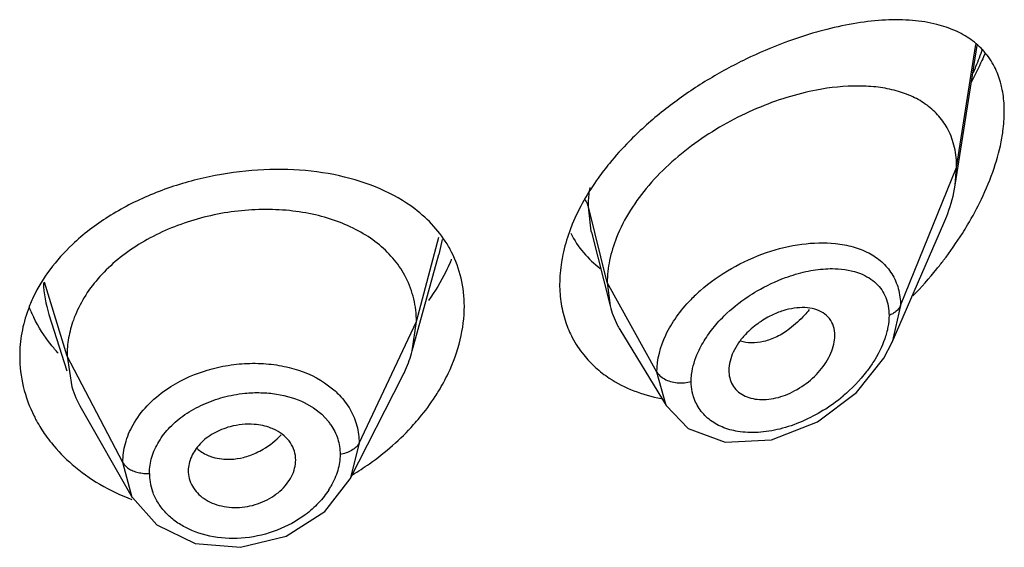
# Model space of a CAD drawing. Units: inches. Extents: x 0.1 to 21.8, y 4.9 to 13.6.
# Drawn here: x 20.7 to 21, y 11.9 to 12 of the extents above; entities that cross this region are included whole.
import ezdxf

# ---------------------------------------------------------------- set-up
doc = ezdxf.new("R2010")
doc.units = ezdxf.units.IN
doc.header["$LTSCALE"] = 1.21
doc.header["$MEASUREMENT"] = 0
doc.layers.get('0').update_dxf_attribs({"linetype": 'CONTINUOUS'})

msp = doc.modelspace()

# ---------------------------------------------------------------- linework, layer by layer
at = {"color": 7, "linetype": 'Continuous'}
for p, q in [((20.964738027, 11.9759999201), (20.9716550212, 12.0200046817)), ((20.964738027, 11.9759999201), (20.9651923427, 11.9815825893)), ((20.9449164429, 11.9266078743), (20.9611592151, 11.9640503247)), ((20.8502259374, 11.9611944038), (20.8560827887, 11.9380125205)), ((20.7938102165, 11.9238295259), (20.8021575435, 11.9541741954)), ((20.8551923427, 11.9453450554), (20.8560827887, 11.9380125205)), ((20.6793804691, 11.9353326335), (20.6850034203, 11.9175422736)), ((20.7938102178, 11.9238295306), (20.7950923439, 11.9330797408)), ((20.8591857776, 11.9305713708), (20.8736847934, 11.906654505)), ((20.9422942717, 11.9215275961), (20.9449078808, 11.9265880252)), ((20.6850923441, 11.922229615), (20.6865981721, 11.9124966617)), ((20.9336326959, 11.9107055111), (20.9422942717, 11.9215275961)), ((20.8934588633, 11.917679776), (20.8936102114, 11.9159897506)), ((20.7742141191, 11.8835214857), (20.7907059938, 11.9158794225)), ((20.6895532048, 11.9057719281), (20.7056551008, 11.8776678571)), ((20.8737074987, 11.9066164605), (20.8806205161, 11.8994551628)), ((20.8806205161, 11.8994551628), (20.8923062013, 11.8951090118)), ((20.8923062013, 11.8951090118), (20.9069055374, 11.8958445074)), ((20.7662991251, 11.8733055058), (20.7742146088, 11.8835228189)), ((20.7056594027, 11.8776608654), (20.7133559348, 11.8690305252)), ((20.7133559348, 11.8690305252), (20.7254063723, 11.8632492042)), ((20.7254063723, 11.8632492042), (20.7397102392, 11.8619985598))]:
    msp.add_line(p, q, dxfattribs=at)
at = {"color": 9, "linetype": 'Continuous'}
for p, q in [((20.9651923427, 11.9815825893), (20.9712224694, 12.0203322338)), ((20.9475127737, 11.9381022597), (20.9651923427, 11.9815825893)), ((20.8501439822, 11.9615267731), (20.8492676571, 11.9691636207)), ((20.8551923427, 11.9453450553), (20.8492676571, 11.9691636207)), ((20.8502259374, 11.9611944038), (20.8501439822, 11.9615267731)), ((20.7950923439, 11.9330797408), (20.8022068683, 11.9595952362)), ((20.8031967268, 11.9589407318), (20.8021576799, 11.9541796618)), ((20.685092344, 11.9222296154), (20.6779602696, 11.9454523881)), ((20.8708217184, 11.9171769735), (20.8551923427, 11.9453450553)), ((20.9475127737, 11.9381022517), (20.9449165017, 11.9266078824)), ((20.7770573292, 11.8948018482), (20.7950923441, 11.9330797413)), ((20.702667241, 11.8887404379), (20.6850923441, 11.9222296151)), ((20.873684531, 11.9066542606), (20.8708217183, 11.9171769934)), ((20.7662065449, 11.9137930606), (20.7694965359, 11.9112353444)), ((20.7599539186, 11.907507054), (20.7627096938, 11.9059240098)), ((20.7627096938, 11.9059240098), (20.7652988891, 11.9038860964)), ((20.7652988891, 11.9038860964), (20.7674133301, 11.9015952284)), ((20.7770573292, 11.8948018483), (20.7742284966, 11.8835501078)), ((20.7056555407, 11.8776676054), (20.702667241, 11.8887404378))]:
    msp.add_line(p, q, dxfattribs=at)
at = {"color": 7, "linetype": 'Continuous'}
for points in [[(20.9069055374, 11.8958445074), (20.9214180262, 11.9015532924), (20.9336326959, 11.9107055111)], [(20.7397102392, 11.8619985598), (20.7540899343, 11.8655400805), (20.7662991251, 11.8733055058)]]:
    msp.add_lwpolyline(points, dxfattribs=at)
at = {"color": 9, "linetype": 'Continuous'}
for centre, radius, start, end in [((20.8757539565, 12.0534855584), 0.103586968, 337.2358247413, 340.5124745759999), ((20.8678366998, 12.0567208663), 0.1121394079, 336.2337448569, 337.2768025082), ((20.7148004428, 11.9465220002), 0.0371475082, 181.9171173748, 197.5237732226), ((20.9186929438, 11.9038861828), 0.0518160046, 131.3782951199, 135.925867489), ((20.8949753946, 11.9505839891), 0.0535064561, 301.8348892704, 310.1307595798), ((20.753024033, 11.890340932), 0.01826776, 34.13295136070001, 38.0300178656), ((20.7276531068, 11.8852689817), 0.0166078261, 180.0053777866, 189.3409687026), ((20.7283333824, 11.8853914732), 0.0172989659, 189.375587359, 199.4785685423), ((20.7457451447, 11.894014363), 0.0258354324, 327.5313763174, 330.2646550864)]:
    msp.add_arc(centre, radius, start, end, dxfattribs=at)
at = {"color": 7, "linetype": 'Continuous'}
for centre, radius, start, end in [((20.7739868398, 11.9385524894), 0.0361232195, 26.9766275937, 30.1056045788), ((20.7511627346, 11.9755295846), 0.0595569265, 336.5255798448999, 337.5219562839999), ((20.8602733704, 12.0296011078), 0.1269869623, 315.842365249, 320.9763186529), ((20.7165724205, 11.9208471899), 0.0465642053, 154.6779561099, 159.9445902371), ((20.7142948385, 11.9538531805), 0.0442194199, 201.5295572538, 206.1643260032), ((20.882599749, 11.9446918975), 0.0273452603, 194.1381575163, 207.5479935104), ((20.8742797508, 11.943788559), 0.0339698559, 198.8845124589, 207.6289713736), ((20.8821348927, 11.9444840194), 0.0268369834, 207.6134991412, 211.2258775895), ((20.8738460947, 11.9435872332), 0.0334922941, 207.6678678615, 218.8727074376), ((20.7192533992, 11.9228346091), 0.0342525476, 197.5667080492, 209.8772940886)]:
    msp.add_arc(centre, radius, start, end, dxfattribs=at)
for points, knots in [([(20.9589822088, 12.0266155062), (20.9564512677, 12.0272556207), (20.9510590463, 12.0280809967), (20.9425886641, 12.0281422259), (20.9335576167, 12.0271562742), (20.9274272009, 12.0258742392), (20.9242972857, 12.0250826912)], [0, 0, 0, 0, 0.2235434137, 0.464552769, 0.7235538515000001, 1, 1, 1, 1]), ([(20.9242972857, 12.0250826912), (20.9232034454, 12.0248060617), (20.9187290367, 12.0236046823), (20.9143238449, 12.0221485616), (20.9110411368, 12.020922303)], [0, 0, 0, 0, 0.2435546648, 1, 1, 1, 1]), ([(20.9770850253, 12.0133004044), (20.9762042106, 12.0150125676), (20.9740472271, 12.018204181), (20.9697458895, 12.0220500183), (20.9646500093, 12.0248843923), (20.9609193779, 12.026125566), (20.9589822088, 12.0266155062)], [0, 0, 0, 0, 0.2495131578, 0.4932349423, 0.7410631440000001, 1, 1, 1, 1]), ([(20.9110411368, 12.020922303), (20.9068891547, 12.0193713264), (20.8985722965, 12.015797493), (20.8864925173, 12.0092179873), (20.8748857412, 12.0013459182), (20.867698537, 11.995252703), (20.8643104234, 11.9919972972)], [0, 0, 0, 0, 0.2404338505, 0.4902172412, 0.7451144889, 1, 1, 1, 1]), ([(20.9741185794, 12.0175206827), (20.9737986549, 12.0167647155), (20.972469922, 12.0137280147), (20.9710001194, 12.0107535103), (20.969826552, 12.0085533037)], [0, 0, 0, 0, 0.2476620478, 1, 1, 1, 1]), ([(20.9794289634, 12.0066743491), (20.9792995372, 12.0072697064), (20.9787322488, 12.0095468147), (20.9778797513, 12.0117555836), (20.9770850253, 12.0133004044)], [0, 0, 0, 0, 0.2596454019, 1, 1, 1, 1]), ([(20.9624998179, 11.9934675231), (20.9617141432, 11.9949903507), (20.9597796604, 11.9978538443), (20.9559322987, 12.0013621897), (20.9513332099, 12.0040281257), (20.9461173241, 12.0058856787), (20.9403865697, 12.0069822041), (20.9319542983, 12.0074906644), (20.9254392067, 12.0067900014), (20.9210718231, 12.0059596673)], [0, 0, 0, 0, 0.1110882105, 0.2215179153, 0.3348007864, 0.4534258705, 0.578817548, 0.7117957019, 1, 1, 1, 1]), ([(20.9801923427, 11.9991954984), (20.9801923427, 11.9998482306), (20.9801319976, 12.0023559773), (20.9798231906, 12.004860915), (20.9794289634, 12.0066743491)], [0, 0, 0, 0, 0.2602058231, 1, 1, 1, 1]), ([(20.9210718231, 12.0059596673), (20.9179113043, 12.0053587844), (20.9115097267, 12.0037406481), (20.9020489607, 12.0002550034), (20.8927031566, 11.9956839932), (20.8837418573, 11.9900881219), (20.8754547374, 11.9835428312), (20.8659922378, 11.9739874911), (20.8604436679, 11.9654934017), (20.8580687168, 11.9595005504)], [0, 0, 0, 0, 0.1189651341, 0.2435726547, 0.3722269087, 0.5029873737, 0.6335841168999999, 0.7616250231999999, 1, 1, 1, 1]), ([(20.9794274108, 11.990870106), (20.9795525914, 11.9915823474), (20.979981877, 11.9943377544), (20.9801923427, 11.9971299293), (20.9801923427, 11.9991954984)], [0, 0, 0, 0, 0.259314825, 1, 1, 1, 1]), ([(20.8643104234, 11.9919972972), (20.863553571, 11.9912700897), (20.8605985951, 11.9883500269), (20.8578106941, 11.9852592535), (20.8558475517, 11.9828540075)], [0, 0, 0, 0, 0.2526538044, 1, 1, 1, 1]), ([(20.9651923427, 11.9815825893), (20.9651923427, 11.983706555), (20.964788382, 11.9878158753), (20.9634018592, 11.9917191488), (20.9624998179, 11.9934675231)], [0, 0, 0, 0, 0.5191392108, 1, 1, 1, 1]), ([(20.9729860116, 11.9716109669), (20.9745001426, 11.9747669813), (20.9771046539, 11.9810503048), (20.9788588861, 11.9876353654), (20.9794274108, 11.990870106)], [0, 0, 0, 0, 0.5159261577, 1, 1, 1, 1]), ([(20.8558475517, 11.9828540075), (20.8546193219, 11.9813491779), (20.8500716271, 11.9754118216), (20.8462896288, 11.9688540606), (20.8441838397, 11.9637318609)], [0, 0, 0, 0, 0.2596631474, 1, 1, 1, 1]), ([(20.7945680431, 11.9685485063), (20.7912397102, 11.97107177), (20.7835980069, 11.9753926855), (20.7706388391, 11.9794314592), (20.7563107719, 11.9812455971), (20.7412173785, 11.980818824), (20.7260081246, 11.978177622), (20.7113831753, 11.973377674), (20.6980545318, 11.9665510967), (20.6902303428, 11.960601879), (20.6867755196, 11.957337824)], [0, 0, 0, 0, 0.1080931078, 0.2246806158, 0.3493400934000001, 0.4801570783, 0.6140557078, 0.7474946645, 0.8769947909, 1, 1, 1, 1]), ([(20.9611592151, 11.9640503247), (20.9615905477, 11.9650445721), (20.9631444851, 11.9689071377), (20.9642597308, 11.9729570654), (20.964738027, 11.9759999201)], [0, 0, 0, 0, 0.2602737409, 1, 1, 1, 1]), ([(20.9669953111, 11.9608506643), (20.9675510338, 11.9617267719), (20.9697027188, 11.9652244825), (20.9716585021, 11.9688439413), (20.9729860116, 11.9716109669)], [0, 0, 0, 0, 0.2526475213, 1, 1, 1, 1]), ([(20.7918000802, 11.946897932), (20.7908024211, 11.9488512221), (20.7883286465, 11.9525925813), (20.7834865921, 11.9574183458), (20.7775877281, 11.9614314411), (20.770774046, 11.9645876621), (20.7631944194, 11.9668615516), (20.7550314233, 11.9681737044), (20.7465028841, 11.9685177757), (20.7378281004, 11.9678995369), (20.7292236841, 11.9663263609), (20.7182632859, 11.9630667144), (20.7081247671, 11.9580997255), (20.6995095972, 11.9515316147), (20.6941478437, 11.9460511103), (20.6899028173, 11.94006574), (20.687867834, 11.935726391), (20.6870856769, 11.9335328013)], [0, 0, 0, 0, 0.05243459070000001, 0.1062740634, 0.1624664003, 0.2221086347, 0.285112496, 0.3510592051, 0.4192413412, 0.4887208583, 0.5585578446, 0.6278971063000001, 0.7617558579000001, 0.8253451852, 0.8861917594, 0.9443251127, 1, 1, 1, 1]), ([(20.8052371222, 11.9566717288), (20.8039168327, 11.9589491821), (20.8007210806, 11.9632930254), (20.7967321045, 11.9669078959), (20.7945680431, 11.9685485063)], [0, 0, 0, 0, 0.4922243571, 1, 1, 1, 1]), ([(20.8441838397, 11.9637318609), (20.8438581186, 11.9629395648), (20.8426509526, 11.959819381), (20.8417113768, 11.9565932265), (20.841196823, 11.9541581442)], [0, 0, 0, 0, 0.2560572779, 1, 1, 1, 1]), ([(20.8437151723, 11.9608603975), (20.8447978157, 11.9586906366), (20.8474773528, 11.9545964351), (20.8510459155, 11.9512534534), (20.8529816594, 11.9498073193)], [0, 0, 0, 0, 0.5008868721999999, 1, 1, 1, 1]), ([(20.9589277364, 11.9496448406), (20.9596549312, 11.9505426206), (20.9625029205, 11.9541602577), (20.9651480593, 11.9579384361), (20.9669953111, 11.9608506643)], [0, 0, 0, 0, 0.2509421719, 1, 1, 1, 1]), ([(20.6867755196, 11.957337824), (20.6842023543, 11.9549067435), (20.6795515357, 11.9497472242), (20.6759224797, 11.94380797), (20.6744821943, 11.9407629644)], [0, 0, 0, 0, 0.5124129989, 1, 1, 1, 1]), ([(20.8580687168, 11.9595005504), (20.8571516164, 11.957186378), (20.855723015, 11.9525375698), (20.8551923427, 11.9476921894), (20.8551923427, 11.9453450553)], [0, 0, 0, 0, 0.5146944247, 1, 1, 1, 1]), ([(20.8101923427, 11.9378728055), (20.8101923427, 11.9408463946), (20.8095325989, 11.9467532748), (20.8074999161, 11.9523444891), (20.8061795512, 11.954938957)], [0, 0, 0, 0, 0.5053076361, 1, 1, 1, 1]), ([(20.841196823, 11.9541581442), (20.8410313878, 11.9533752362), (20.8404596149, 11.9503035394), (20.8401923456, 11.9471727091), (20.8401923427, 11.9448485945)], [0, 0, 0, 0, 0.2561192519, 1, 1, 1, 1]), ([(20.805790611, 11.951805702), (20.8053393101, 11.9507664283), (20.8033714661, 11.9465636813), (20.8009497776, 11.9425778566), (20.7989242654, 11.9397159215)], [0, 0, 0, 0, 0.2442289214, 1, 1, 1, 1]), ([(20.7950923281, 11.9330796817), (20.7950923281, 11.9342860344), (20.7949633751, 11.9366773856), (20.7941377472, 11.9413862055), (20.7928849955, 11.9447738053), (20.7918000802, 11.946897932)], [0, 0, 0, 0, 0.252736875, 0.5002985703, 1, 1, 1, 1]), ([(20.8401923427, 11.9448485945), (20.8401923402, 11.9427748122), (20.8405035713, 11.938683048), (20.8414872621, 11.9346958704), (20.8421383943, 11.9327938186)], [0, 0, 0, 0, 0.5077574517, 1, 1, 1, 1]), ([(20.6728318025, 11.9368153943), (20.6719712277, 11.9344550151), (20.6706512441, 11.9296306536), (20.6701923437, 11.9246468212), (20.6701923427, 11.9221844997)], [0, 0, 0, 0, 0.5050298327, 1, 1, 1, 1]), ([(20.8050903645, 11.9167236939), (20.8067108284, 11.9201231939), (20.8092295097, 11.9270303407), (20.8101923427, 11.9343424142), (20.8101923427, 11.9378728055)], [0, 0, 0, 0, 0.5161433422, 1, 1, 1, 1]), ([(20.9069095624, 11.9350227802), (20.9053818571, 11.9342793573), (20.9024526474, 11.9325158392), (20.8998706483, 11.9302688805), (20.8987061026, 11.9290285306)], [0, 0, 0, 0, 0.4996508684000001, 1, 1, 1, 1]), ([(20.9268554098, 11.9286645009), (20.9268554098, 11.9296414332), (20.9265888609, 11.9315498822), (20.925277812, 11.934086926), (20.9231575914, 11.9359641979), (20.9204563957, 11.9371167399), (20.9173409914, 11.9375671397), (20.9139457458, 11.9373639104), (20.9103950896, 11.936529568), (20.9080662246, 11.9355856435), (20.9069095624, 11.9350227802)], [0, 0, 0, 0, 0.1160318528, 0.2245791349, 0.3321548682, 0.4454943457, 0.568615738, 0.7027882126999999, 0.8472187486, 1, 1, 1, 1]), ([(20.6823270243, 11.9231314802), (20.6815432432, 11.9239870113), (20.6785844007, 11.9274436466), (20.6761006737, 11.9313128724), (20.6746064459, 11.9343547551)], [0, 0, 0, 0, 0.2550430237, 1, 1, 1, 1]), ([(20.6870856769, 11.9335328013), (20.6864370866, 11.9317138051), (20.6854288014, 11.9279871556), (20.6850923597, 11.9241386515), (20.6850923597, 11.9222295642)], [0, 0, 0, 0, 0.5028751241, 1, 1, 1, 1]), ([(20.8987061026, 11.9290285306), (20.8979122914, 11.9281830474), (20.8964714094, 11.9264165332), (20.894318323, 11.922755109), (20.8934589354, 11.9196582493), (20.893458935, 11.9176793502)], [0, 0, 0, 0, 0.2731309844, 0.5339451452, 1, 1, 1, 1]), ([(20.8936024329, 11.9159859612), (20.8937411315, 11.9151866889), (20.894220987, 11.9136343345), (20.8955828145, 11.9116184942), (20.8974824106, 11.9100659665), (20.8998057592, 11.9090247211), (20.9024470048, 11.9085066595), (20.9063664571, 11.908476561), (20.9104370739, 11.9094616458), (20.9143369608, 11.9112747816), (20.9181533902, 11.9136544061), (20.9215267789, 11.9167012314), (20.9241668986, 11.9202573754), (20.9256657286, 11.9230405838), (20.9266099046, 11.9258543871), (20.9268554098, 11.9277555242), (20.9268554098, 11.928664528)], [0, 0, 0, 0, 0.0517333473, 0.102047726, 0.1529631626, 0.2061517955, 0.2627955964, 0.3233831492, 0.4550469716, 0.5253004268, 0.5971996885, 0.7413230152, 0.8116442472, 0.8789344259, 0.9420305575, 1, 1, 1, 1]), ([(20.7907059879, 11.9158793975), (20.7910378385, 11.9165304766), (20.7922687863, 11.9190985576), (20.7932488608, 11.9217884584), (20.7938102122, 11.9238295103)], [0, 0, 0, 0, 0.2566265309, 1, 1, 1, 1]), ([(20.6701923427, 11.9221844997), (20.6701923415, 11.9189608166), (20.6709804636, 11.9124290616), (20.6732486451, 11.9062587542), (20.6747171817, 11.9033179635)], [0, 0, 0, 0, 0.4951319048, 1, 1, 1, 1]), ([(20.8477709308, 11.9225677281), (20.848903354, 11.92116186), (20.851416173, 11.9185102962), (20.8543058905, 11.9162785921), (20.8558319507, 11.915267375)], [0, 0, 0, 0, 0.4964987368, 1, 1, 1, 1]), ([(20.8010351457, 11.9094989179), (20.8014163727, 11.9100868043), (20.8028834271, 11.9124279956), (20.8042030605, 11.9148622578), (20.8050903645, 11.9167236939)], [0, 0, 0, 0, 0.2536126395, 1, 1, 1, 1]), ([(20.8558319507, 11.915267375), (20.8582321121, 11.9136769502), (20.8635201078, 11.9109813936), (20.8692275989, 11.9094027541), (20.8721815817, 11.9088539006)], [0, 0, 0, 0, 0.4893552215, 1, 1, 1, 1]), ([(20.7942200306, 11.9006185818), (20.7948527944, 11.9013244733), (20.7972924926, 11.9041507609), (20.7995196218, 11.9071618435), (20.8010351457, 11.9094989179)], [0, 0, 0, 0, 0.253917396, 1, 1, 1, 1]), ([(20.6747171817, 11.9033179635), (20.6749754385, 11.9028007962), (20.6760579777, 11.9007344935), (20.6772996144, 11.8987520298), (20.6783103938, 11.8973181136)], [0, 0, 0, 0, 0.247838105, 1, 1, 1, 1]), ([(20.7364504919, 11.8999695869), (20.7346281135, 11.899473339), (20.7319961188, 11.8984124324), (20.728912957, 11.8963974205), (20.7269482458, 11.8946444677), (20.7253609579, 11.8926858694), (20.7241805792, 11.8905815351), (20.7234405691, 11.8883871128), (20.7232635585, 11.8868799739), (20.7232635589, 11.8861416835)], [0, 0, 0, 0, 0.2772481226, 0.4109506977, 0.5393281745, 0.662090285, 0.7793696081, 0.8916261601000001, 1, 1, 1, 1]), ([(20.7440539537, 11.9007057903), (20.7427925312, 11.9008060998), (20.7402216006, 11.900780751), (20.7376956723, 11.9003086592), (20.7364504919, 11.8999695869)], [0, 0, 0, 0, 0.4950866292, 1, 1, 1, 1]), ([(20.7508416147, 11.8988778529), (20.7503396199, 11.8991337948), (20.7481828187, 11.9000799716), (20.7458366297, 11.9005640302), (20.7440539537, 11.9007057903)], [0, 0, 0, 0, 0.2395955386, 1, 1, 1, 1]), ([(20.7571027309, 11.8894831149), (20.7571027314, 11.8904346573), (20.7568086393, 11.8923546034), (20.7555261323, 11.8949977836), (20.753505882, 11.8972628438), (20.7517787267, 11.8984000666), (20.7508416147, 11.8988778529)], [0, 0, 0, 0, 0.2408168856, 0.4827412892, 0.733788714, 1, 1, 1, 1]), ([(20.7749668222, 11.8848591689), (20.7767867008, 11.8859457386), (20.7837622621, 11.8904669422), (20.7900873781, 11.8960083237), (20.7942200306, 11.9006185818)], [0, 0, 0, 0, 0.2550334628, 1, 1, 1, 1]), ([(20.6783103938, 11.8973181136), (20.6789004655, 11.8964810235), (20.6814105748, 11.8931497454), (20.6843378131, 11.8901364597), (20.6867159273, 11.8880775964)], [0, 0, 0, 0, 0.2456203563, 1, 1, 1, 1]), ([(20.7232635588, 11.8861416856), (20.7232635584, 11.8852950288), (20.7234949912, 11.8835859121), (20.7244970944, 11.881178459), (20.7260923918, 11.8790224156), (20.7282278234, 11.8772094709), (20.7308325838, 11.8758355826), (20.7348227722, 11.8745916429), (20.7403263362, 11.8742860304), (20.7467233208, 11.8759710846), (20.7514164532, 11.8788018649), (20.7542749884, 11.8818067596), (20.7558537331, 11.8842506813), (20.7568556356, 11.8868279123), (20.7571027315, 11.8886148305), (20.7571027311, 11.8894831177)], [0, 0, 0, 0, 0.0536101821, 0.1077067923, 0.1634868098, 0.2218645309, 0.2835878052, 0.3486505309, 0.4854583262, 0.6259589853, 0.7619678662, 0.8261647760999999, 0.8872025362999999, 0.9450201795000001, 1, 1, 1, 1]), ([(20.6867159273, 11.8880775964), (20.6894181359, 11.8857381468), (20.6954098149, 11.8814967458), (20.7020481181, 11.8783788525), (20.705535047, 11.8770835497)], [0, 0, 0, 0, 0.4900235548, 1, 1, 1, 1])]:
    msp.add_open_spline(points, degree=3, knots=knots, dxfattribs=at)
at = {"color": 9, "linetype": 'Continuous'}
for points, knots in [([(20.8492676554, 11.9691636275), (20.8492676742, 11.9696619141), (20.8493110978, 11.9716989675), (20.8495223613, 11.9737313998), (20.8497620638, 11.9752514882)], [0, 0, 0, 0, 0.2445988398, 1, 1, 1, 1]), ([(20.8492676571, 11.9691637898), (20.8492198552, 11.9693559639), (20.8489798028, 11.9701526424), (20.8485917891, 11.9709013378), (20.8482411379, 11.9714285167)], [0, 0, 0, 0, 0.2382528608, 1, 1, 1, 1]), ([(20.8844411316, 11.9427669195), (20.8874703158, 11.9454405784), (20.8941082449, 11.9501270549), (20.9050026114, 11.9550552819), (20.916110126, 11.9577759942), (20.9235404199, 11.9580206013), (20.9270416702, 11.9576511631)], [0, 0, 0, 0, 0.2621423101, 0.522954233, 0.771573843, 1, 1, 1, 1]), ([(20.9270416702, 11.9576511631), (20.9289112286, 11.9574538946), (20.9325108601, 11.9568001378), (20.9374944576, 11.9548866329), (20.9417116719, 11.9520451587), (20.9438826113, 11.9495204167), (20.9447446065, 11.9481543663)], [0, 0, 0, 0, 0.2718007444, 0.5260561846, 0.7664632993000001, 1, 1, 1, 1]), ([(20.9113068082, 11.9469175964), (20.9133940554, 11.9476813807), (20.9175351596, 11.948911563), (20.9218143994, 11.9495480565), (20.923894346, 11.9496748124)], [0, 0, 0, 0, 0.5161153182, 1, 1, 1, 1]), ([(20.923894346, 11.9496748124), (20.924891354, 11.9497355719), (20.9286155414, 11.9498068772), (20.9323992206, 11.9491883851), (20.9349341825, 11.9481734085)], [0, 0, 0, 0, 0.2678287734, 1, 1, 1, 1]), ([(20.9349341825, 11.9481734085), (20.9358587668, 11.9478032131), (20.9376204859, 11.9469261285), (20.9391842774, 11.9457234436), (20.9398766181, 11.9450573907)], [0, 0, 0, 0, 0.5090033894, 1, 1, 1, 1]), ([(20.9447446065, 11.9481543663), (20.9456556576, 11.9467105741), (20.9470743301, 11.9434361915), (20.9475139136, 11.9399053882), (20.9475127736, 11.9381022515)], [0, 0, 0, 0, 0.486335845, 1, 1, 1, 1]), ([(20.8995184531, 11.9409387822), (20.9004481476, 11.9415566366), (20.9041953796, 11.9438865205), (20.9082121394, 11.9457851672), (20.9113068082, 11.9469175964)], [0, 0, 0, 0, 0.2530304724, 1, 1, 1, 1]), ([(20.9398766181, 11.9450573907), (20.9405145798, 11.9444436519), (20.9416769597, 11.9430688585), (20.9429510442, 11.940644477), (20.9437314177, 11.9379136156), (20.9438970687, 11.9359849068), (20.9438971366, 11.9349963508)], [0, 0, 0, 0, 0.2387834958, 0.4813033553, 0.7333516645999999, 1, 1, 1, 1]), ([(20.8708217185, 11.917176993), (20.8708244336, 11.9211754525), (20.87251475, 11.9274231342), (20.8769090168, 11.9347576056), (20.8798468307, 11.9382550502), (20.8814662323, 11.9399288002)], [0, 0, 0, 0, 0.4681720096, 0.7273104417, 1, 1, 1, 1]), ([(20.8898127361, 11.9325618357), (20.8905084045, 11.9333535705), (20.8934532962, 11.936463988), (20.8968309536, 11.9391527295), (20.8995184531, 11.9409387822)], [0, 0, 0, 0, 0.246202285, 1, 1, 1, 1]), ([(20.9475127736, 11.9381022515), (20.9472211761, 11.9373851101), (20.9464013104, 11.9364306817), (20.9450641337, 11.935517788), (20.9442946615, 11.9351500839), (20.9438971258, 11.93499634)], [0, 0, 0, 0, 0.4774207569, 0.7371455140000001, 1, 1, 1, 1]), ([(20.9187808045, 11.9368277802), (20.9183153947, 11.9362498785), (20.9164427332, 11.9340579687), (20.9143140771, 11.9320784467), (20.9126008667, 11.9307944931)], [0, 0, 0, 0, 0.2573782992, 1, 1, 1, 1]), ([(20.8838017719, 11.9234270136), (20.8845373452, 11.925047567), (20.8863382461, 11.9282474665), (20.8885750647, 11.9311532516), (20.8898127361, 11.9325618357)], [0, 0, 0, 0, 0.4869480371, 1, 1, 1, 1]), ([(20.9438971215, 11.934996345), (20.9438970358, 11.9337976639), (20.9436394005, 11.9313068408), (20.9422557469, 11.9261900881), (20.9403590724, 11.9225059519), (20.9388334533, 11.9201600743)], [0, 0, 0, 0, 0.2267704019, 0.4706026328, 1, 1, 1, 1]), ([(20.9126008667, 11.9307944931), (20.911324968, 11.9298382798), (20.9087295346, 11.9281963419), (20.9058419037, 11.927119554), (20.9044237764, 11.9267818673)], [0, 0, 0, 0, 0.5223883868, 1, 1, 1, 1]), ([(20.9044237764, 11.9267818673), (20.9031724293, 11.9264838946), (20.9006977594, 11.9261705631), (20.8982144172, 11.9265484814), (20.8970945514, 11.9269229814)], [0, 0, 0, 0, 0.5213826672, 1, 1, 1, 1]), ([(20.8815910666, 11.9142011079), (20.8815911124, 11.9149517408), (20.8818084935, 11.9181286177), (20.882799094, 11.9212179978), (20.8838017719, 11.9234270136)], [0, 0, 0, 0, 0.2363038229, 1, 1, 1, 1]), ([(20.7164033051, 11.9116979342), (20.720059156, 11.9142045948), (20.7262427422, 11.9171384188), (20.7350023937, 11.9192932054), (20.7418048631, 11.9200416824), (20.7485408427, 11.9198673525), (20.7569188688, 11.9184689131), (20.7628337957, 11.9160420858), (20.7662065449, 11.9137930606)], [0, 0, 0, 0, 0.2534654531, 0.384285312, 0.5149802607, 0.6435499403, 0.7681971538, 1, 1, 1, 1]), ([(20.9388334533, 11.9201600743), (20.9382043277, 11.9191926956), (20.9354788191, 11.9153630782), (20.9321710157, 11.9119584662), (20.9294621349, 11.9096742643)], [0, 0, 0, 0, 0.2456616784, 1, 1, 1, 1]), ([(20.8708217183, 11.9171769934), (20.8710608743, 11.9167459739), (20.87178639, 11.9159098172), (20.8732322137, 11.9149003075), (20.8750735807, 11.9141338476), (20.8764494574, 11.9138977161), (20.8771646123, 11.9138345617)], [0, 0, 0, 0, 0.1995438312, 0.4393294749, 0.7093663536, 1, 1, 1, 1]), ([(20.8771646123, 11.9138345617), (20.8779390724, 11.9137661702), (20.8794324881, 11.9137674794), (20.8809093337, 11.9140074278), (20.8815910781, 11.9142011266)], [0, 0, 0, 0, 0.5231282417, 1, 1, 1, 1]), ([(20.8821854267, 11.9099018857), (20.8820876701, 11.9102428742), (20.8817375952, 11.9116499353), (20.8815911742, 11.9131064748), (20.8815910827, 11.9142011125)], [0, 0, 0, 0, 0.2447452804, 1, 1, 1, 1]), ([(20.7058707441, 11.9005162986), (20.7070901653, 11.9026928513), (20.7102284717, 11.9068565767), (20.7142102338, 11.9101942391), (20.7164033051, 11.9116979342)], [0, 0, 0, 0, 0.484070176, 1, 1, 1, 1]), ([(20.7342995625, 11.9092513905), (20.736508413, 11.9098477525), (20.7404433585, 11.9105830662), (20.7460885652, 11.9107926821), (20.752515989, 11.9102188488), (20.757170393, 11.9088732855), (20.7599539186, 11.907507054)], [0, 0, 0, 0, 0.2619579836, 0.4558485218, 0.6449800539, 1, 1, 1, 1]), ([(20.7694965359, 11.9112353444), (20.7699730913, 11.9108034191), (20.7717735723, 11.9090494419), (20.773311303, 11.9070195652), (20.7742387801, 11.9053955838)], [0, 0, 0, 0, 0.2559019524, 1, 1, 1, 1]), ([(20.7222115543, 11.9037776618), (20.7240131266, 11.9050118925), (20.7279213767, 11.9071704255), (20.7321227338, 11.908663674), (20.7342995625, 11.9092513905)], [0, 0, 0, 0, 0.4920053012, 1, 1, 1, 1]), ([(20.8962547053, 11.898484001), (20.8945728621, 11.8987589566), (20.8913507405, 11.8996277712), (20.8871332693, 11.9021180186), (20.8839235162, 11.905592526), (20.8826077522, 11.9084287558), (20.8821854267, 11.9099018857)], [0, 0, 0, 0, 0.2676821354, 0.5182447575, 0.7592873544, 1, 1, 1, 1]), ([(20.7742387801, 11.9053955838), (20.7751539071, 11.9037932272), (20.7765779772, 11.9003436335), (20.7770583342, 11.8966418423), (20.7770573292, 11.8948018483)], [0, 0, 0, 0, 0.5007151576, 1, 1, 1, 1]), ([(20.9231986176, 11.9051264207), (20.9189740524, 11.9025037161), (20.9121735881, 11.8994783604), (20.9028423985, 11.8979825639), (20.8983600386, 11.8981398113), (20.8962547053, 11.898484001)], [0, 0, 0, 0, 0.5282202209, 0.7733839687999999, 1, 1, 1, 1]), ([(20.7139894553, 11.8952505362), (20.7149795612, 11.8968997634), (20.7174444698, 11.9000633691), (20.7205222231, 11.9026203258), (20.7222115543, 11.9037776618)], [0, 0, 0, 0, 0.4843704633, 1, 1, 1, 1]), ([(20.702667241, 11.8887404378), (20.7026667687, 11.8907468421), (20.7032481372, 11.8948628377), (20.7048468444, 11.8986887334), (20.7058707441, 11.9005162986)], [0, 0, 0, 0, 0.4892181237, 1, 1, 1, 1]), ([(20.768144948, 11.9005912486), (20.7690683545, 11.8992285178), (20.7705485734, 11.8962259937), (20.7710562106, 11.8929101113), (20.7710561949, 11.8912613663)], [0, 0, 0, 0, 0.4996018303, 1, 1, 1, 1]), ([(20.7110452289, 11.8852674195), (20.7110452088, 11.8869772392), (20.7115979528, 11.890492418), (20.7130673306, 11.8937145459), (20.7139894553, 11.8952505362)], [0, 0, 0, 0, 0.48833158, 1, 1, 1, 1]), ([(20.7446637573, 11.8917464111), (20.7453999178, 11.8920881431), (20.7482775395, 11.8936010907), (20.7508737736, 11.8956555076), (20.7525396275, 11.8974354482)], [0, 0, 0, 0, 0.2497656822, 1, 1, 1, 1]), ([(20.7770573292, 11.8948018483), (20.7768381377, 11.8943366316), (20.7761273776, 11.8934524278), (20.7746958314, 11.892433348), (20.7729671012, 11.8916577715), (20.7717018864, 11.8913491376), (20.7710559579, 11.8912613342)], [0, 0, 0, 0, 0.2144491596, 0.4608619422, 0.7281713842, 1, 1, 1, 1]), ([(20.7260299188, 11.89315237), (20.7265022945, 11.8927134889), (20.7275406854, 11.8919032432), (20.7287004856, 11.8912809754), (20.7293083167, 11.891011264)], [0, 0, 0, 0, 0.4922916503, 1, 1, 1, 1]), ([(20.7366489588, 11.8897254847), (20.7380026004, 11.8897830585), (20.7407632478, 11.8901959278), (20.7433813336, 11.891151099), (20.7446637573, 11.8917464111)], [0, 0, 0, 0, 0.4893458282, 1, 1, 1, 1]), ([(20.702667241, 11.8887404378), (20.702856078, 11.8883806067), (20.7033934484, 11.8876733022), (20.7044756398, 11.8867745022), (20.7058546355, 11.8860292038), (20.7068993753, 11.8857031124), (20.7074497219, 11.8855736116)], [0, 0, 0, 0, 0.2069566609, 0.4458661318, 0.7120648223999999, 1, 1, 1, 1]), ([(20.7293083167, 11.891011264), (20.729853642, 11.8907692881), (20.7322030993, 11.8899099842), (20.734750558, 11.8896447409), (20.7366489588, 11.8897254847)], [0, 0, 0, 0, 0.2389538787, 1, 1, 1, 1]), ([(20.7710561439, 11.8912613594), (20.7710561468, 11.8895542714), (20.7705029849, 11.8860258258), (20.7690764217, 11.8827723024), (20.7681787149, 11.8812001327)], [0, 0, 0, 0, 0.4853127267, 1, 1, 1, 1]), ([(20.7074497219, 11.8855736116), (20.7080461553, 11.8854332663), (20.7092427492, 11.8852486053), (20.7104533721, 11.8852292852), (20.7110454699, 11.8852674349)], [0, 0, 0, 0, 0.5080417705, 1, 1, 1, 1]), ([(20.7222481315, 11.8683258846), (20.7210311429, 11.8689666661), (20.7187432286, 11.8704129431), (20.7158139569, 11.8731082825), (20.7135184611, 11.8761845584), (20.712435141, 11.8784606408), (20.7120245006, 11.8796230597)], [0, 0, 0, 0, 0.2649194152, 0.5183616387, 0.762539486, 1, 1, 1, 1]), ([(20.7675421259, 11.8801449297), (20.7665919088, 11.8786510861), (20.7643333389, 11.8757786261), (20.7615923415, 11.8733682857), (20.7600994536, 11.8722609395)], [0, 0, 0, 0, 0.4878350905, 1, 1, 1, 1]), ([(20.7600994536, 11.8722609395), (20.7573929644, 11.8702534073), (20.7513190403, 11.866987211), (20.7413556137, 11.8645146577), (20.7313187026, 11.8648440664), (20.7250272436, 11.8668625976), (20.7222481315, 11.8683258846)], [0, 0, 0, 0, 0.2535098168, 0.5118767771, 0.7637143138, 1, 1, 1, 1])]:
    msp.add_open_spline(points, degree=3, knots=knots, dxfattribs=at)

doc.saveas('drawing.dxf')
